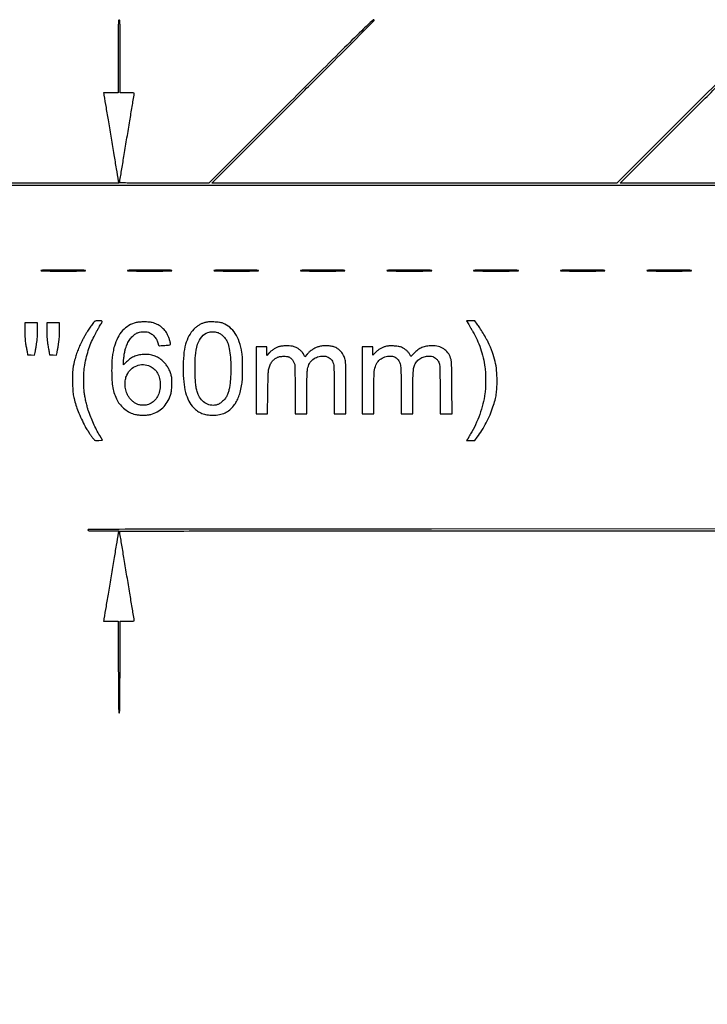
# Model space of a CAD drawing. Extents: x 13 to 836, y 13 to 577.
# Drawn here: x 282 to 401, y 406 to 577 of the extents above; entities that cross this region are included whole.
import ezdxf

# ---------------------------------------------------------------- set-up
doc = ezdxf.new("R2010")
doc.units = 0
doc.header["$MEASUREMENT"] = 0

msp = doc.modelspace()

# ---------------------------------------------------------------- linework, layer by layer
for points in [[(731.505281, 503.518664, -0.000002), (731.506402, 310.442406, -0.000002), (731.505684, 117.371377, -0.020984)], [(132.311498, 117.895414, -0.000002), (132.310796, 310.438723, -0.000002), (132.311382, 502.98014, -0.015767), (132.399795, 505.782544, -0.033774), (133.234347, 512.136613, -0.03534), (134.910505, 518.222179, -0.035561), (137.414889, 523.976245, -0.035127), (140.71829, 529.3422, -0.018935), (142.614448, 531.785783, -0.016652), (144.770085, 534.189288, -0.016577), (147.092305, 536.455812, -0.018256), (149.4882, 538.488647, -0.03686), (154.902238, 542.140421, -0.036918), (160.791053, 544.95545, -0.036696), (167.064486, 546.887495, -0.035479), (173.624213, 547.908892, -0.020763), (175.158887, 547.973415, -0.00001), (225.370171, 547.99751, -0.000089), (296.770605, 548.017693, -0.000015), (431.6292, 548.027682, -0.000012), (579.734105, 548.030392, -0.00011)], [(620.689968, 72.441691, 0.000003), (687.407506, 72.463575, 0.013711)], [(692.832614, 547.993653, -0.000002), (713.782229, 548.007275, -0.000074)], [(731.850453, 299.20905, 0.000013), (731.8318, 426.145721, 0.000158)], [(132.018935, 504.370994, 0.000006), (131.997301, 452.308634, 0.000076)], [(69.973982, 548.025864, -0.000002), (79.759668, 548.012918, -0.413825)], [(549.540037, 72.766808, -0.00002), (430.7409, 72.774272, -0.000014), (288.326649, 72.792737, -0.000101)], [(686.668067, 72.791057, -0.000006), (626.786481, 72.775488, -0.000068)], [(157.724462, 548.009125, -0.000004), (170.975481, 547.995719, -0.922632)], [(131.980789, 386.442697, 0.000024), (131.976, 288.57387)], [(268.618908, 572.393952, 0.000007), (272.732045, 576.52579, 0.198319)], [(408.704632, 571.67654, 0.000276), (399.5235, 562.5054), (385.39549, 548.3772), (350.32879, 548.3772), (315.262091, 548.3772), (329.326745, 562.442045, 0.000211), (334.719732, 567.839658, 0.000351), (339.259908, 572.393952, 0.000007), (343.373045, 576.52579, 0.198319), (343.3914, 576.570245, 0.657037), (343.189682, 576.657483, 0.003857), (341.23001, 574.786896, 0.003604), (337.840895, 571.45379, 0.000283), (328.8825, 562.5054), (314.75449, 548.3772), (307.034645, 548.3772, -0.00041), (302.553334, 548.380875, -0.003755), (300.605203, 548.398702, -0.002181), (299.394429, 548.424162, -0.406797), (299.3148, 548.505838, -0.040611), (299.323176, 548.60879, -0.000043), (299.687569, 550.832281, -0.000418), (300.097276, 553.317929, -0.000257), (300.5838, 556.245, 0.000172), (301.070348, 559.169167, 0.000283), (301.480031, 561.645294, 0.00002), (301.8471, 563.872222, 0.040854), (301.8528, 563.941862, 0.384783), (301.817534, 563.980903, 0.007812), (301.53115, 564.005561, 0.012498), (301.148289, 564.022906, 0.005069), (300.6261, 564.0282), (299.3994, 564.0282), (299.3994, 570.3309, 0.000351), (299.396476, 574.493858, 0.006359), (299.377682, 575.824613, 0.011505), (299.342533, 576.529167, 0.393032), (299.2302, 576.6336, 0.393032), (299.117867, 576.529167, 0.011505), (299.082718, 575.824613, 0.006359), (299.063924, 574.493858, 0.000351), (299.061, 570.3309), (299.061, 564.0282), (297.785278, 564.0282), (296.509556, 564.0282), (296.557674, 563.79555, -0.009562), (296.592083, 563.611505, -0.000035), (296.95228, 561.456757, -0.000187), (297.359364, 559.014853, -0.000117), (297.833442, 556.1604, 0.000151), (298.307235, 553.308867, 0.000243), (298.713356, 550.876469, 0.000038), (299.074695, 548.719745, 0.015105), (299.104958, 548.56755), (299.148824, 548.3772), (271.884957, 548.3772)], [(79.714316, 428.859709, 0.000024), (79.730792, 363.717333, 0.000333)], [(80.028448, 363.644275, 0.000024), (80.0316, 428.831197)], [(409.911676, 572.330182, 0.000021), (414.00111, 576.449168, 0.197966)], [(421.04856, 548.3772), (385.97641, 548.3772), (400.004405, 562.396898, 0.000363), (405.38325, 567.780362, 0.000601)], [(412.73922, 488.48052), (353.299819, 488.45931, 0.000042), (315.955842, 488.442818, 0.00058), (302.376512, 488.419918, 0.000078), (293.958157, 488.394643, 0.358635), (293.831905, 488.29005, 0.416122), (293.891953, 488.201977, 0.031963), (294.206542, 488.164096, 0.012952), (294.82894, 488.1454, 0.001032), (296.476109, 488.142), (299.148824, 488.142), (299.104958, 487.95165, 0.015105), (299.074695, 487.799455, 0.000038), (298.713356, 485.642731, 0.000243), (298.307235, 483.210333, 0.000151), (297.833442, 480.3588, -0.000117), (297.359364, 477.504347, -0.000187), (296.95228, 475.062443, -0.000035), (296.592083, 472.907695, -0.009562), (296.557674, 472.72365), (296.509556, 472.491), (297.784844, 472.491), (299.060133, 472.491), (299.081716, 464.55975, 0.000409), (299.097868, 459.995637, 0.003591), (299.121181, 457.975122, 0.00192), (299.149799, 456.706806, 0.406502), (299.2302, 456.6285, 0.406502), (299.310601, 456.706806, 0.00192), (299.339219, 457.975122, 0.003591), (299.362532, 459.995637, 0.000409), (299.378684, 464.55975), (299.400267, 472.491), (300.626534, 472.491, 0.005071), (301.148528, 472.496294, 0.012503), (301.531256, 472.513639, 0.007817), (301.817536, 472.538298, 0.384771), (301.8528, 472.577338, 0.040854), (301.8471, 472.646978, 0.00002), (301.480031, 474.873906, 0.000283), (301.070348, 477.350033, 0.000172), (300.5838, 480.2742, -0.000257), (300.097276, 483.201271, -0.000418), (299.687569, 485.686919, -0.000043), (299.323176, 487.91041, -0.040611), (299.3148, 488.013362, -0.4135), (299.400239, 488.099009, -0.000043), (308.660187, 488.120802, -0.000513), (322.846549, 488.138421, -0.000054), (356.02664, 488.142), (412.73848, 488.142)], [(429.78915, 72.419215, 0.000022), (540.204677, 72.424868, 0.000056)]]:
    msp.add_lwpolyline(points, format="xyb")
for points in [[(285.6942, 533.2338, 0.406765), (285.733754, 533.193224, 0.000881), (286.677675, 533.170815, 0.004005), (287.868483, 533.154186, 0.001488), (289.5435, 533.1492, 0.001488), (291.218517, 533.154186, 0.004005), (292.409325, 533.170815, 0.000881), (293.353246, 533.193224, 0.406765), (293.3928, 533.2338, 0.406765), (293.353246, 533.274376, 0.000881), (292.409325, 533.296785, 0.004005), (291.218517, 533.313414, 0.001488), (289.5435, 533.3184, 0.001488), (287.868483, 533.313414, 0.004005), (286.677675, 533.296785, 0.000881), (285.733754, 533.274376, 0.406765)], [(300.6684, 533.2338, 0.406765), (300.707954, 533.193224, 0.000881), (301.651875, 533.170815, 0.004005), (302.842683, 533.154186, 0.001488), (304.5177, 533.1492, 0.001488), (306.192717, 533.154186, 0.004005), (307.383525, 533.170815, 0.000881), (308.327446, 533.193224, 0.406765), (308.367, 533.2338, 0.406765), (308.327446, 533.274376, 0.000881), (307.383525, 533.296785, 0.004005), (306.192717, 533.313414, 0.001488), (304.5177, 533.3184, 0.001488), (302.842683, 533.313414, 0.004005), (301.651875, 533.296785, 0.000881), (300.707954, 533.274376, 0.406765)], [(315.6426, 533.2338, 0.406765), (315.682154, 533.193224, 0.000881), (316.626075, 533.170815, 0.004005), (317.816883, 533.154186, 0.001488), (319.4919, 533.1492, 0.001488), (321.166917, 533.154186, 0.004005), (322.357725, 533.170815, 0.000881), (323.301646, 533.193224, 0.406765), (323.3412, 533.2338, 0.406765), (323.301646, 533.274376, 0.000881), (322.357725, 533.296785, 0.004005), (321.166917, 533.313414, 0.001488), (319.4919, 533.3184, 0.001488), (317.816883, 533.313414, 0.004005), (316.626075, 533.296785, 0.000881), (315.682154, 533.274376, 0.406765)], [(330.6168, 533.2338, 0.406765), (330.656354, 533.193224, 0.000881), (331.600275, 533.170815, 0.004005), (332.791083, 533.154186, 0.001488), (334.4661, 533.1492, 0.001488), (336.141117, 533.154186, 0.004005), (337.331925, 533.170815, 0.000881), (338.275846, 533.193224, 0.406765), (338.3154, 533.2338, 0.406765), (338.275846, 533.274376, 0.000881), (337.331925, 533.296785, 0.004005), (336.141117, 533.313414, 0.001488), (334.4661, 533.3184, 0.001488), (332.791083, 533.313414, 0.004005), (331.600275, 533.296785, 0.000881), (330.656354, 533.274376, 0.406765)], [(345.591, 533.2338, 0.406856), (345.630583, 533.193207, 0.000863), (346.58505, 533.17081, 0.003963), (347.788847, 533.154184, 0.001471), (349.4826, 533.1492, 0.001471), (351.176353, 533.154184, 0.003963), (352.38015, 533.17081, 0.000863), (353.334617, 533.193207, 0.406856), (353.3742, 533.2338, 0.406856), (353.334617, 533.274393, 0.000863), (352.38015, 533.29679, 0.003963), (351.176353, 533.313416, 0.001471), (349.4826, 533.3184, 0.001471), (347.788847, 533.313416, 0.003963), (346.58505, 533.29679, 0.000863), (345.630583, 533.274393, 0.406856)], [(360.5652, 533.2338, 0.406856), (360.604783, 533.193207, 0.000863), (361.55925, 533.17081, 0.003963), (362.763047, 533.154184, 0.001471), (364.4568, 533.1492, 0.001471), (366.150553, 533.154184, 0.003963), (367.35435, 533.17081, 0.000863), (368.308817, 533.193207, 0.406856), (368.3484, 533.2338, 0.406856), (368.308817, 533.274393, 0.000863), (367.35435, 533.29679, 0.003963), (366.150553, 533.313416, 0.001471), (364.4568, 533.3184, 0.001471), (362.763047, 533.313416, 0.003963), (361.55925, 533.29679, 0.000863), (360.604783, 533.274393, 0.406856)], [(375.624, 533.2338, 0.406765), (375.663554, 533.193224, 0.000881), (376.607475, 533.170815, 0.004005), (377.798283, 533.154186, 0.001488), (379.4733, 533.1492, 0.001488), (381.148317, 533.154186, 0.004005), (382.339125, 533.170815, 0.000881), (383.283046, 533.193224, 0.406765), (383.3226, 533.2338, 0.406765), (383.283046, 533.274376, 0.000881), (382.339125, 533.296785, 0.004005), (381.148317, 533.313414, 0.001488), (379.4733, 533.3184, 0.001488), (377.798283, 533.313414, 0.004005), (376.607475, 533.296785, 0.000881), (375.663554, 533.274376, 0.406765)], [(390.5982, 533.2338, 0.406765), (390.637754, 533.193224, 0.000881), (391.581675, 533.170815, 0.004005), (392.772483, 533.154186, 0.001488), (394.4475, 533.1492, 0.001488), (396.122517, 533.154186, 0.004005), (397.313325, 533.170815, 0.000881), (398.257246, 533.193224, 0.406765), (398.2968, 533.2338, 0.406765), (398.257246, 533.274376, 0.000881), (397.313325, 533.296785, 0.004005), (396.122517, 533.313414, 0.001488), (394.4475, 533.3184, 0.001488), (392.772483, 533.313414, 0.004005), (391.581675, 533.296785, 0.000881), (390.637754, 533.274376, 0.406765)], [(282.903959, 522.72225, 0.006132), (282.912962, 522.046964, 0.008917), (282.938824, 521.451822, 0.010191), (282.980293, 520.94502, 0.019903), (283.037581, 520.5438, -0.000477), (283.095758, 520.225311, -0.000322), (283.161527, 519.861977, -0.000324), (283.224653, 519.510649, -0.000647), (283.274074, 519.2325), (283.378504, 518.6403), (283.97868, 518.615601), (284.578857, 518.590901), (284.673874, 519.033951, 0.006325), (284.716538, 519.245931, 0.002935), (284.766833, 519.522179, 0.002907), (284.816271, 519.812966, 0.004048), (284.8569, 520.07385, -0.000266), (284.896192, 520.33933, -0.000176), (284.94163, 520.644483, -0.000177), (284.986023, 520.941177, -0.000343), (285.021754, 521.1783, 0.021079), (285.051602, 521.45336, 0.005307), (285.076525, 521.903348, 0.005408), (285.094004, 522.418781, 0.00543), (285.100299, 522.93375), (285.102, 524.1816), (284.0022, 524.1816), (282.9024, 524.1816)], [(286.7094, 522.736801, 0.006047), (286.718558, 521.979641, 0.012506), (286.747652, 521.388749, 0.014522), (286.802392, 520.860465, 0.012207), (286.890226, 520.304551, -0.000895), (286.963255, 519.901689, -0.000959), (287.033158, 519.507759, -0.000907), (287.091957, 519.169058, -0.004528), (287.122876, 518.9787), (287.1747, 518.6403), (287.780278, 518.615601), (288.385857, 518.590901), (288.480874, 519.033951, 0.006325), (288.523538, 519.245931, 0.002935), (288.573833, 519.522179, 0.002907), (288.623271, 519.812966, 0.004048), (288.6639, 520.07385, -0.000266), (288.703192, 520.33933, -0.000176), (288.74863, 520.644483, -0.000177), (288.793023, 520.941177, -0.000343), (288.828754, 521.1783, 0.021079), (288.858602, 521.45336, 0.005307), (288.883525, 521.903348, 0.005408), (288.901004, 522.418781, 0.00543), (288.907299, 522.93375), (288.909, 524.1816), (287.8092, 524.1816), (286.7094, 524.1816)], [(294.896025, 524.37195, 0.027499), (294.658897, 524.070857, 0.00388), (294.210047, 523.420877, 0.004681), (293.764071, 522.750806, 0.013718), (293.473964, 522.2781, 0.000812), (293.172289, 521.752903, 0.005454), (293.025817, 521.490341, 0.006738), (292.8975, 521.246532, 0.001632), (292.692105, 520.8399, 0.013522), (292.274855, 519.947648, 0.017599), (291.944364, 519.108503, 0.016762), (291.662012, 518.216227, 0.010626), (291.390351, 517.1598, 0.012639), (291.26099, 516.538156, 0.025191), (291.196093, 516.039908, 0.016537), (291.167504, 515.419918, 0.002836), (291.158854, 514.2411, 0.008336), (291.179576, 512.860258, 0.025037), (291.256547, 511.920701, 0.027902), (291.421848, 511.049892, 0.012521), (291.730851, 509.9265, 0.023953), (292.112745, 508.851563, 0.011317), (292.702183, 507.502375, 0.010477), (293.324676, 506.231543, 0.043721), (293.77976, 505.511795, -0.007945), (293.858387, 505.405152, -0.011233), (293.924711, 505.307572, -0.00755), (293.976672, 505.224581, -0.136921), (293.985, 505.19474, 0.155213), (294.013071, 505.106493, 0.002568), (294.316613, 504.682273, 0.007167), (294.615115, 504.281809, 0.021775), (294.833433, 504.02178, 0.042625), (294.981034, 503.886021, 0.105475), (295.112827, 503.82264, 0.061411), (295.299011, 503.801055, 0.007737), (295.704914, 503.81028), (296.359577, 503.8353), (295.882535, 504.639, -0.013565), (295.304559, 505.675832, -0.013372), (294.780758, 506.747378, -0.013131), (294.30623, 507.864547, -0.012022), (293.875997, 509.0382, -0.018787), (293.713007, 509.584882, -0.006297), (293.515216, 510.394572, -0.006473), (293.332123, 511.236845, -0.012572), (293.21162, 511.9146, -0.029945), (293.131262, 512.795759, -0.007818), (293.10932, 514.217012, -0.00769), (293.131405, 515.634454, -0.03219), (293.212532, 516.483, -0.01623), (293.507009, 517.99678, -0.019413), (293.88523, 519.399285, -0.020717), (294.343815, 520.680756, -0.025557), (294.879851, 521.830721, 0.001274), (294.99855, 522.056103, 0.0011), (295.122093, 522.29341, 0.001107), (295.233165, 522.50908, 0.003217), (295.308642, 522.6588, -0.012254), (295.390412, 522.813964, -0.003357), (295.526897, 523.054437, -0.003391), (295.685347, 523.325039, -0.00353), (295.84537, 523.58985, 0.003998), (296.25216, 524.264444, 0.177532), (296.281644, 524.423549, 0.350866), (296.188231, 524.506765, 0.013212), (295.687457, 524.52, 0.009467), (295.344894, 524.513514, 0.036782), (295.13416, 524.489941, 0.062106), (294.994403, 524.44533, 0.104293)], [(302.172727, 524.219421, 0.075069), (300.906126, 523.702178, 0.07231), (299.830363, 522.828814, 0.067013), (298.984905, 521.620887, 0.051525), (298.396354, 520.1208, 0.017743), (298.167948, 519.168703, 0.022231), (298.027315, 518.271676, 0.018963), (297.953161, 517.259562, 0.008638), (297.929364, 515.9331, 0.014158), (297.976638, 514.223801, 0.031558), (298.131116, 512.932434, 0.038463), (298.420227, 511.841423, 0.035119), (298.879913, 510.7725, 0.059791), (299.433648, 509.955742, 0.04869), (300.201433, 509.228528, 0.048593), (301.09722, 508.662092, 0.058881), (302.030723, 508.322267, 0.037903), (302.628667, 508.228393, 0.019865), (303.381627, 508.198087, 0.019836), (304.125478, 508.227233, 0.042809), (304.690276, 508.320929, 0.062715), (305.834769, 508.771734, 0.068195), (306.796215, 509.482617, 0.065686), (307.558323, 510.451, 0.052208), (308.114997, 511.6608, 0.05142), (308.274644, 512.360955, 0.020437), (308.35406, 513.344557, 0.020448), (308.352882, 514.331994, 0.051022), (308.249422, 515.045287, 0.03188), (308.04008, 515.699408, 0.031849), (307.749221, 516.321826, 0.032683), (307.390515, 516.886201, 0.03849), (306.978605, 517.366928, 0.041843), (306.242022, 517.989563, 0.057986), (305.48478, 518.405491, 0.057548), (304.647763, 518.638467, 0.04042), (303.6717, 518.712502, 0.040506), (302.741894, 518.632287, 0.05558), (301.935271, 518.402023, 0.055659), (301.200031, 518.000054, 0.040775), (300.484091, 517.405511), (299.9916, 516.923609), (299.99194, 517.443554, -0.026855), (300.02334, 518.020719, -0.013915), (300.121181, 518.736359, -0.013909), (300.258045, 519.442217, -0.028094), (300.412095, 519.98714, -0.039362), (300.746122, 520.7549, -0.041326), (301.191775, 521.447655, -0.04442), (301.704587, 522.005861, -0.07111), (302.238881, 522.369038, -0.050627), (302.725689, 522.548863, -0.042643), (303.267774, 522.64049, -0.043295), (303.807801, 522.638155, -0.057519), (304.288159, 522.537892, -0.076692), (304.855999, 522.246754, -0.06031), (305.363833, 521.776191, -0.059437), (305.751517, 521.18993, -0.069358), (305.965813, 520.558196, 0.02798), (305.993373, 520.447726, 0.034473), (306.031701, 520.348717, 0.03689), (306.074428, 520.272692, 0.157432), (306.114632, 520.240661, 0.108212), (306.294066, 520.214487, 0.002695), (307.123926, 520.277784, 0.001845), (307.974359, 520.350422, 0.175907), (308.083733, 520.401533, 0.255941), (308.127489, 520.551285, 0.012429), (307.999091, 521.072111, 0.020284), (307.823513, 521.625703, 0.029054), (307.620302, 522.0987, 0.053498), (307.14667, 522.836389, 0.055706), (306.532997, 523.445711, 0.055007), (305.79252, 523.910613, 0.049887), (304.944076, 524.221324, 0.045424), (304.37384, 524.313679, 0.017618), (303.573678, 524.341333, 0.017723), (302.767638, 524.312199, 0.041592)], [(314.057581, 524.225698, 0.030779), (313.526911, 524.040505, 0.036183), (313.052141, 523.799553, 0.035452), (312.609233, 523.488114, 0.027592), (312.173907, 523.091506, 0.071283), (311.313051, 521.921687, 0.056181), (310.729327, 520.459547, 0.044786), (310.395439, 518.604487, 0.022627), (310.29247, 516.2292, 0.023088), (310.402532, 513.942322, 0.041797), (310.733737, 512.099238, 0.051554), (311.291519, 510.636765, 0.074572), (312.089667, 509.509864, 0.048686), (312.789675, 508.910159, 0.059332), (313.549499, 508.502378, 0.056103), (314.418548, 508.269382, 0.037482), (315.446687, 508.1922, 0.042823), (316.59502, 508.29073, 0.063659), (317.558355, 508.586966, 0.06748), (318.375458, 509.099516, 0.055826), (319.087118, 509.8419, 0.039472), (319.561761, 510.5762, 0.034359), (319.94046, 511.410199, 0.030127), (320.240461, 512.389336, 0.018872), (320.477828, 513.5643, 0.034266), (320.567809, 514.528091, 0.006264), (320.589414, 516.319771, 0.006219), (320.566291, 518.111115, 0.035007), (320.475244, 519.0633, 0.039358), (320.018069, 520.899727, 0.063951), (319.319276, 522.344891, 0.074769), (318.374622, 523.406047, 0.082166), (317.187695, 524.101794, 0.061847), (316.574934, 524.253497, 0.019901), (315.639843, 524.327862, 0.020037), (314.698287, 524.327387, 0.05848)], [(359.746017, 523.90665, -0.001626), (359.889185, 523.66249, -0.002068), (360.019641, 523.436195, -0.001616), (360.12762, 523.245659, -0.01713), (360.168691, 523.1664, 0.01561), (360.206363, 523.093158, 0.002487), (360.285261, 522.952521, 0.002753), (360.379979, 522.787754, 0.002408), (360.480793, 522.6165, -0.028738), (361.182765, 521.266195, -0.023862), (361.774805, 519.758746, -0.023085), (362.238963, 518.146756, -0.022416), (362.557849, 516.483, -0.026413), (362.644871, 515.536984, -0.009756), (362.670862, 514.197748, -0.009753), (362.644601, 512.858885, -0.026512), (362.557359, 511.9146, -0.026786), (362.199512, 510.137432, -0.022829), (361.638193, 508.309317, -0.022818), (360.91217, 506.538995, -0.026678), (360.060455, 504.9351, 0.003021), (359.958853, 504.763846, 0.00347), (359.86397, 504.599079, 0.003125), (359.785385, 504.458354, 0.019925), (359.748848, 504.3852, -0.023411), (359.716199, 504.320951, -0.007208), (359.661113, 504.227236, -0.007194), (359.596379, 504.12403, -0.007833), (359.530473, 504.02565), (359.369278, 503.793), (360.078857, 503.793), (360.788435, 503.793), (361.213299, 504.36405, 0.021857), (362.021654, 505.555953, 0.018431), (362.773076, 506.8825, 0.018367), (363.427612, 508.266357, 0.021213), (363.945172, 509.6304, 0.015229), (364.2966, 510.809028, 0.026018), (364.5079, 511.813711, 0.025226), (364.61758, 512.856165, 0.013332), (364.653639, 514.1565, 0.023317), (364.571765, 515.952166, 0.034143), (364.319132, 517.513171, 0.032947), (363.848088, 519.065689, 0.019801), (363.097866, 520.8399, 0.02077), (362.788949, 521.431569, 0.005122), (362.232067, 522.375605, 0.005373), (361.647953, 523.319936, 0.016006), (361.22066, 523.94895), (360.805425, 524.52), (360.094553, 524.52), (359.383681, 524.52)], [(316.228901, 522.533981, -0.061464), (316.764825, 522.26715, -0.050575), (317.259645, 521.862242, -0.049091), (317.676926, 521.35234, -0.050192), (317.983226, 520.774516, -0.052786), (318.28941, 519.716342, -0.021066), (318.491443, 518.218313, -0.020122), (318.578731, 516.531178, -0.020554), (318.529002, 514.85445, -0.008181), (318.440585, 513.842066, -0.017118), (318.332047, 513.058886, -0.021067), (318.189248, 512.402042, -0.023962), (317.996437, 511.7877, -0.065656), (317.7176, 511.256201, -0.041255), (317.266712, 510.71733, -0.041606), (316.743006, 510.268616, -0.076547), (316.244351, 510.013763, -0.103994), (315.260663, 509.902695, -0.098527), (314.294575, 510.192282, -0.09333), (313.472416, 510.848701, -0.082717), (312.903207, 511.785817, -0.03403), (312.673925, 512.49486, -0.026285), (312.518739, 513.292472, -0.020247), (312.42006, 514.284787, -0.008711), (312.365252, 515.614136, -0.023081), (312.428967, 518.462169, -0.061071), (312.814221, 520.459838, -0.092856), (313.531545, 521.780147, -0.137177), (314.60185, 522.536643, -0.054587), (314.964287, 522.622867, -0.031543), (315.412108, 522.650411, -0.031502), (315.861444, 522.621335, -0.052945)], [(326.979, 520.07484, 0.039004), (326.508693, 519.903415, 0.032536), (326.039986, 519.651878, 0.031684), (325.594993, 519.333561, 0.032021), (325.195454, 518.962614), (324.7794, 518.523528), (324.7794, 519.279864), (324.7794, 520.0362), (323.8488, 520.0362), (322.9182, 520.0362), (322.9182, 514.2411), (322.9182, 508.446), (323.925182, 508.446), (324.932164, 508.446), (324.971683, 512.10495, -0.00143), (324.997034, 513.960533, -0.00573), (325.028809, 515.09584, -0.007935), (325.070341, 515.845982, -0.04618), (325.134706, 516.236204, -0.037421), (325.374062, 516.933697, -0.061472), (325.688138, 517.471997, -0.067071), (326.101241, 517.885511, -0.055146), (326.636302, 518.207535, -0.033552), (326.861356, 518.293409, -0.034601), (327.093583, 518.347358, -0.027656), (327.372211, 518.376381, -0.011839), (327.746578, 518.385674, -0.009308), (328.172816, 518.378224, -0.044933), (328.413038, 518.347819, -0.062699), (328.60498, 518.27972, -0.029617), (328.832731, 518.147684, -0.035428), (329.012167, 518.009733, -0.040211), (329.162269, 517.853117, -0.037253), (329.294084, 517.664242, -0.024125), (329.418753, 517.428584), (329.6439, 516.9483), (329.669382, 512.69715), (329.694865, 508.446), (330.705732, 508.446), (331.7166, 508.446), (331.718276, 511.89345, -0.002273), (331.725136, 513.256836, -0.002985), (331.744488, 514.501399, -0.002183), (331.771474, 515.543798, -0.028326), (331.805155, 515.930475, -0.066259), (332.091116, 516.940708, -0.095669), (332.613087, 517.705428, -0.100308), (333.361267, 518.196857, -0.079448), (334.307022, 518.410981, -0.013271), (334.665912, 518.424463, -0.045007), (334.899263, 518.406002, -0.05094), (335.110165, 518.347476, -0.020636), (335.383652, 518.227389, -0.053446), (335.758852, 517.991214, -0.069412), (336.039484, 517.698071, -0.066741), (336.236718, 517.329815, -0.044938), (336.363478, 516.869312, -0.037017), (336.402943, 516.494101, -0.002618), (336.429885, 515.440339, -0.003337), (336.448329, 514.089377, -0.001744), (336.4542, 512.406662), (336.4542, 508.446), (337.4694, 508.446), (338.4846, 508.446), (338.4846, 512.791353, 0.001635), (338.478794, 514.566703, 0.002793), (338.460818, 516.049026, 0.001732), (338.435353, 517.251315, 0.039988), (338.399553, 517.592403, 0.057753), (338.158464, 518.372097, 0.061984), (337.749396, 519.055966, 0.064346), (337.201219, 519.597609, 0.071365), (336.551244, 519.959814, 0.052562), (335.934677, 520.124419, 0.030876), (335.173922, 520.196238, 0.030835), (334.407455, 520.173807, 0.051039), (333.77282, 520.049848, 0.036841), (333.22563, 519.838535, 0.032482), (332.690797, 519.541386, 0.032554), (332.2002, 519.178282, 0.037481), (331.785142, 518.770002), (331.393066, 518.3218), (331.225058, 518.65025, 0.048638), (330.989576, 519.017617, 0.040684), (330.674241, 519.357096, 0.039054), (330.293782, 519.654118, 0.036793), (329.864328, 519.895036, 0.019907), (329.523893, 520.038118, 0.042348), (329.249039, 520.1152, 0.032616), (328.923368, 520.15565, 0.007791), (328.378056, 520.178993, 0.009224), (327.928379, 520.182929, 0.016154), (327.556454, 520.167297, 0.019377), (327.24431, 520.131856, 0.029947)], [(345.346052, 520.076666, 0.032041), (344.862529, 519.907123, 0.033697), (344.413037, 519.679545, 0.033174), (343.992033, 519.390055, 0.029185), (343.593575, 519.035584), (343.1376, 518.579609), (343.1376, 519.307904), (343.1376, 520.0362), (342.207, 520.0362), (341.2764, 520.0362), (341.2764, 514.2411), (341.2764, 508.446), (342.2916, 508.446), (343.3068, 508.446), (343.3068, 511.781578, -0.002361), (343.313219, 513.140949, -0.003317), (343.332722, 514.353882, -0.002792), (343.360873, 515.348446, -0.025626), (343.397606, 515.778928, -0.061647), (343.685462, 516.863173, -0.097013), (344.20857, 517.668507, -0.103792), (344.967606, 518.181653, -0.079215), (345.94662, 518.410395, -0.080769), (346.706476, 518.342006, -0.117793), (347.298632, 518.029606, -0.109614), (347.713781, 517.463174, -0.063405), (347.954318, 516.649649, -0.032703), (347.991555, 516.26076, -0.00241), (348.018606, 515.190009, -0.003158), (348.037458, 513.855202, -0.00191), (348.043761, 512.27415), (348.0444, 508.446), (349.0596, 508.446), (350.0748, 508.446), (350.076269, 512.06265, -0.002728), (350.091453, 514.653076, -0.020592), (350.155672, 515.875272, -0.044997), (350.296316, 516.632645, -0.070162), (350.562612, 517.239294, -0.087823), (351.099871, 517.840933, -0.077663), (351.833314, 518.252787, -0.076445), (352.66859, 518.425628, -0.080737), (353.500821, 518.333989, -0.083064), (353.831896, 518.179521, -0.044166), (354.181545, 517.89061, -0.043986), (354.478117, 517.541382, -0.076339), (354.647939, 517.201821, -0.065588), (354.704193, 516.893333, -0.004492), (354.740152, 516.00376, -0.004575), (354.769103, 514.703715, -0.001255), (354.790835, 512.65485), (354.824913, 508.446), (355.837946, 508.446), (356.850979, 508.446), (356.824042, 512.99325, 0.00064), (356.802965, 515.919043, 0.008379), (356.775579, 517.003809, 0.023327), (356.720789, 517.620294, 0.048268), (356.609848, 518.0904, 0.077193), (356.13306, 519.001123, 0.090773), (355.423647, 519.666493, 0.08476), (354.48289, 520.067799, 0.058219), (353.328524, 520.204396, 0.042958), (352.416754, 520.127271, 0.059076), (351.628909, 519.893657, 0.059254), (350.919295, 519.482967, 0.04356), (350.241541, 518.876331), (349.748515, 518.350961), (349.536934, 518.711997, 0.046032), (349.262359, 519.09491, 0.037957), (348.90527, 519.44875, 0.038021), (348.499547, 519.743914, 0.046679), (348.079831, 519.951679, 0.054842), (347.499368, 520.1041, 0.025387), (346.721999, 520.179312, 0.025392), (345.940375, 520.175337, 0.054386)], [(304.56, 516.684903, -0.082425), (305.311447, 516.182027, -0.078676), (305.874341, 515.456041, -0.072064), (306.220279, 514.533126, -0.054291), (306.33535, 513.454386, -0.054247), (306.216088, 512.380411, -0.068528), (305.868262, 511.444494, -0.07308), (305.303576, 510.683787, -0.074491), (304.54726, 510.123467, -0.083176), (304.06776, 509.962997, -0.039853), (303.418552, 509.912705, -0.039524), (302.751497, 509.967096, -0.065516), (302.211465, 510.12896, -0.06189), (301.799239, 510.379251, -0.032065), (301.350956, 510.783185, -0.031864), (300.949579, 511.250559, -0.051662), (300.679393, 511.698612, -0.051049), (300.375545, 512.564741, -0.050205), (300.251256, 513.47937, -0.052171), (300.3129, 514.364752, -0.066535), (300.55966, 515.144108, -0.093013), (301.265297, 516.122136, -0.098478), (302.264729, 516.75428, -0.099967), (303.417166, 516.950185, -0.098919)]]:
    msp.add_lwpolyline(points, format="xyb", close=True)

doc.saveas('drawing.dxf')
